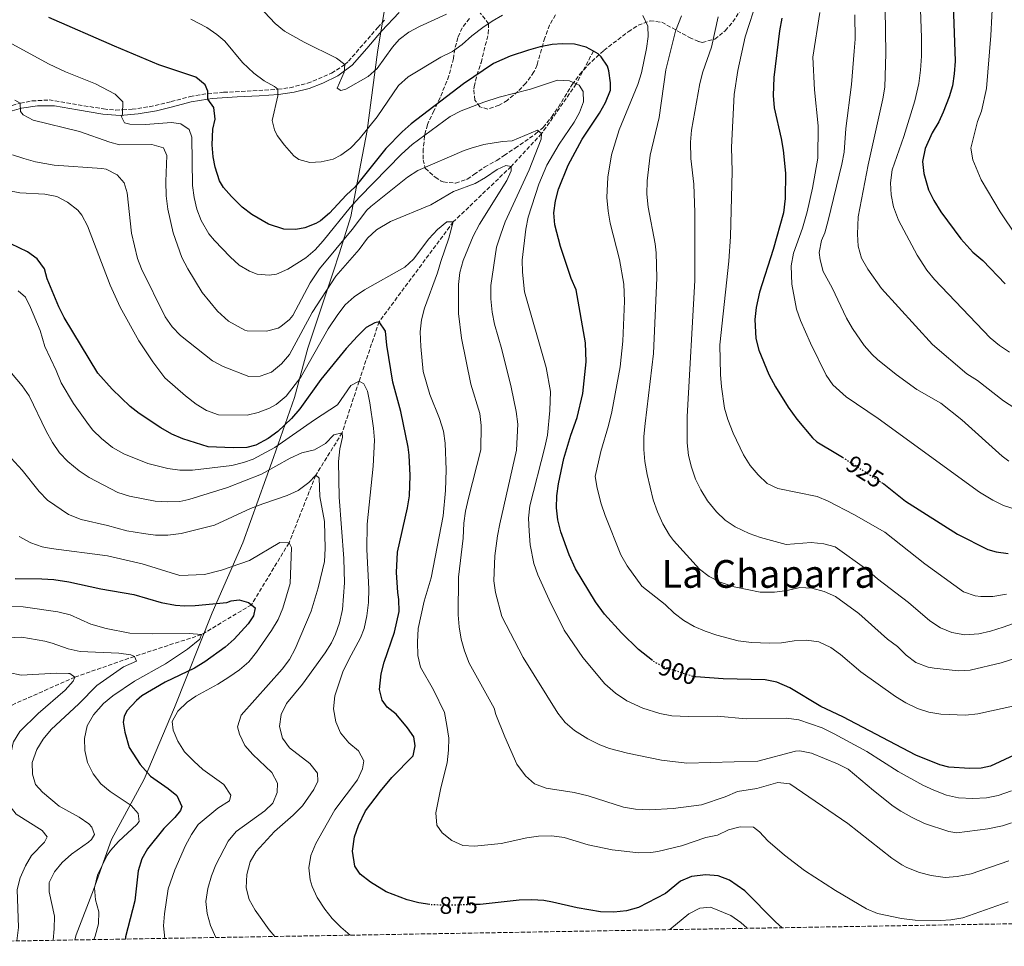
# Model space of a CAD drawing. Units: metres. Extents: x 617879 to 621335, y 4717867 to 4720239.
# Drawn here: x 619200 to 619608, y 4717887 to 4718272 of the extents above; entities that cross this region are included whole.
import ezdxf
from ezdxf.enums import TextEntityAlignment as Align

# ---------------------------------------------------------------- set-up
doc = ezdxf.new("R2010")
doc.units = ezdxf.units.M
doc.header["$MEASUREMENT"] = 0
doc.linetypes.add('DGN Style 3', pattern=[2.435891, 1.739922, -0.695969])
doc.linetypes.add('DGN Style 5', pattern=[1.217945, 0.521977, -0.695969])
for name, color, linetype, lineweight in [('Barranco lineal', 142, 'DGN Style 3', 13), ('Camino', 7, 'DGN Style 3', 0), ('Cota de curva de nivel directora', 7, 'Continuous', 0), ('Curva de nivel directora', 30, 'Continuous', 30), ('Curva de nivel directora no vista', 30, 'DGN Style 5', 30), ('Curva de nivel intermedia', 30, 'Continuous', 0), ('Límite de Concejo', 7, 'Continuous', 0), ('Margen derecho', 7, 'Continuous', 0), ('Texto de Área (paraje) menor', 7, 'Continuous', 0), ('Zona arbolada', 92, 'DGN Style 3', 0)]:
    doc.layers.add(name, color=color, linetype=linetype, lineweight=lineweight)
doc.styles.add('Style-Arial', font='arial.ttf')

msp = doc.modelspace()

# ---------------------------------------------------------------- linework, layer by layer
at = {"layer": 'Barranco lineal', "color": 142, "linetype": 'DGN Style 3', "lineweight": 13}
msp.add_polyline3d([(619437.38, 4718258.51, 900), (619430.31, 4718244.88, 895), (619415.94, 4718224.26, 890), (619403.28, 4718210.62, 885), (619379.31, 4718187.64, 880), (619348.55, 4718146.26, 875), (619340.22, 4718121.55, 870), (619333.25, 4718100.21, 865), (619322.29, 4718082.56, 860), (619311.2, 4718054.5, 855), (619295.61, 4718028.85, 850), (619274.94, 4718016.46, 845), (619247.08, 4718007.43, 840), (619222.45, 4717998.84, 835), (619196.27, 4717987.21, 830), (619171.06, 4717968.54, 825), (619159.23, 4717953.75, 820), (619145.13, 4717942.33, 815), (619123.94, 4717924.82, 810), (619103.93, 4717902.74, 805), (619093.79, 4717887.59, 801.11)], dxfattribs=at)
at = {"layer": 'Camino', "color": 7, "linetype": 'DGN Style 3', "lineweight": 0}
msp.add_polyline3d([(619186.97, 4718233.42, 887.69), (619199.74, 4718236.9, 890.39), (619204.62, 4718237.81, 891.05), (619211.74, 4718238.24, 892.06), (619234.28, 4718234.51, 894.6), (619239.25, 4718234.03, 894.89), (619242.27, 4718234.17, 895.12), (619246.09, 4718234.35, 895.41), (619253.27, 4718235.44, 896.21), (619262.33, 4718237.53, 897.06), (619270.21, 4718239.64, 898.57), (619275.03, 4718240.56, 899.57), (619284.05, 4718241.4, 901.24), (619298.66, 4718242.18, 903.89), (619306.57, 4718242.64, 905), (619311.48, 4718243.33, 905.68), (619318.88, 4718245.14, 907.39), (619328.8, 4718249.33, 909.18), (619334.38, 4718252.9, 909.99), (619335.81, 4718254.28, 910.24), (619347.94, 4718268.19, 913.34), (619351.26, 4718271.89, 913.8)], dxfattribs=at)
at = {"layer": 'Curva de nivel directora', "color": 30, "linetype": 'Continuous', "lineweight": 30, "flags": 128}
for points, elevation in [([(619586.23, 4718289.44), (619587.37, 4718254.38), (619587.03, 4718249.11), (619586.28, 4718244.16), (619584.98, 4718239.51), (619582.37, 4718233.15), (619580.61, 4718229.15), (619577.86, 4718224.62), (619574.94, 4718218.06), (619573.83, 4718212.75), (619574.37, 4718207.78), (619576.3, 4718201.01), (619578.56, 4718196.55), (619581.51, 4718191.85), (619589.79, 4718180.56), (619594.71, 4718175.04), (619598.85, 4718171.67), (619608.17, 4718161.97)], 950), ([(619437.38, 4718258.51), (619434.42, 4718260.16), (619429.55, 4718261.35), (619424.53, 4718261.48), (619420.27, 4718261.2), (619415.36, 4718260.24), (619410.55, 4718258.89), (619402.96, 4718256.42), (619396.03, 4718253.29), (619383.56, 4718244.92), (619361.86, 4718228.3), (619358.05, 4718225.06), (619351.39, 4718218.13), (619338.69, 4718202.22), (619334.9, 4718198.69), (619328.03, 4718191.33), (619324.21, 4718188.12), (619322.32, 4718186.94), (619317.78, 4718185.23), (619314.04, 4718184.54), (619309.04, 4718184.66), (619302.68, 4718186.7), (619295.71, 4718190.68), (619291.83, 4718193.83), (619287.31, 4718198.16), (619284.04, 4718201.94), (619282.42, 4718204.65), (619280.58, 4718210.3), (619279.68, 4718214.66), (619279.27, 4718219.65), (619279.65, 4718226.15), (619280.59, 4718230.23), (619279.98, 4718235.1), (619277.56, 4718238.55), (619277.49, 4718241.81), (619276.42, 4718244.53), (619272.52, 4718247.69), (619257.24, 4718252.79), (619238.78, 4718260.48), (619211.61, 4718272.41)], 900), ([(619515.51, 4718272.13), (619514.6, 4718266.93), (619512.19, 4718247.48), (619511.97, 4718240.12), (619512.39, 4718234.96), (619515.29, 4718222.31), (619516.09, 4718217.38), (619517, 4718207.81), (619516.91, 4718197.33), (619516.21, 4718191.42), (619511.94, 4718176.19), (619506.3, 4718158.49), (619504.9, 4718152.15), (619504.29, 4718147.19), (619504.76, 4718139.24), (619505.94, 4718134.38), (619510.2, 4718124.29), (619512.94, 4718119.19), (619518.13, 4718110.84), (619521.79, 4718105.83), (619528.27, 4718098.11), (619530.11, 4718096.44), (619538.66, 4718091.32), (619540.69, 4718090.01)], 925), ([(619461.85, 4718005.66), (619456.16, 4718010.22), (619449, 4718017.17), (619442.07, 4718024.94), (619438.32, 4718030.06), (619429.99, 4718043.8), (619427.36, 4718049.5), (619423.91, 4718059.05), (619422.59, 4718064.01), (619422.04, 4718068.98), (619422.2, 4718074.02), (619422.89, 4718079), (619425.1, 4718089.55), (619428.04, 4718099.24), (619430.69, 4718106.46), (619433.03, 4718116.47), (619434.39, 4718129.61), (619434.13, 4718137.44), (619430.28, 4718159.42), (619428.2, 4718164.19), (619423.78, 4718177.39), (619421.36, 4718186.39), (619421, 4718191.38), (619421.67, 4718196.36), (619422.93, 4718201.19), (619426.96, 4718211.21), (619432.75, 4718222), (619439.95, 4718232.82), (619442.43, 4718237.15), (619444.47, 4718242.33), (619444.48, 4718245.31), (619443.82, 4718250.26), (619443.22, 4718252.2), (619440.6, 4718256.11), (619439.36, 4718257.41), (619437.38, 4718258.51)], 900), ([(619369.63, 4717904.46), (619365.03, 4717905.2), (619360.19, 4717906.48), (619351.46, 4717909.73), (619345.01, 4717913.74), (619340.64, 4717917.14), (619338.44, 4717920.35), (619337.5, 4717926.63), (619338.29, 4717932.55), (619339.98, 4717937.25), (619342.96, 4717943.32), (619349.11, 4717951.58), (619353.86, 4717957.16), (619362.73, 4717966.18), (619363.56, 4717970.37), (619362.88, 4717974.11), (619360.36, 4717977.83), (619355.57, 4717983.42), (619351.86, 4717986.3), (619349.77, 4717989.2), (619348.66, 4717993.65), (619349.34, 4718000.17), (619350.7, 4718004.99), (619354.99, 4718017.47), (619356.86, 4718026.05), (619356.77, 4718031.05), (619356.29, 4718033.86), (619355.72, 4718042.19), (619356.16, 4718050.63), (619360.37, 4718069.02), (619361.16, 4718073.97), (619361.48, 4718082.48), (619361.05, 4718090.89), (619360.57, 4718094.24), (619357.53, 4718109.02), (619354.24, 4718121.16), (619351.69, 4718136.56), (619351.17, 4718142.34), (619348.55, 4718146.26), (619346.83, 4718145.81), (619343.21, 4718143.81), (619339.58, 4718140.32), (619334.85, 4718135.1), (619324.43, 4718122.29), (619315.68, 4718110.1), (619312.26, 4718106.13), (619306.56, 4718100.68), (619302.51, 4718097.77), (619297.43, 4718095.09), (619293.68, 4718094.12), (619287.99, 4718093.9), (619277.71, 4718094.31), (619267.17, 4718097.65), (619262.6, 4718099.67), (619258.01, 4718102.27), (619249.12, 4718108.23), (619245.35, 4718111.14), (619237.88, 4718118.26), (619231.96, 4718124.93), (619217.97, 4718148.01), (619215.72, 4718152.47), (619210.94, 4718163.97), (619209.74, 4718168.18), (619206.81, 4718172.29), (619202.76, 4718175.22), (619195.91, 4718178.58)], 875), ([(619556.84, 4718079.62), (619557.81, 4718079), (619566.8, 4718071.86), (619588.38, 4718058.13), (619600.96, 4718051.8), (619604.43, 4718050.75), (619609.38, 4718050.05)], 925), ([(619197.66, 4718039.7), (619208.74, 4718039.61), (619213.73, 4718039.31), (619219.95, 4718038.41), (619233.13, 4718035.42), (619246.8, 4718033.06), (619258.15, 4718029.83), (619264.07, 4718028.73), (619267.84, 4718028.39), (619272.31, 4718028.48), (619285.4, 4718029.76), (619287.21, 4718030.41), (619290.46, 4718030.88), (619294.44, 4718029.84), (619295.61, 4718028.85), (619297.13, 4718027.56), (619296.49, 4718024.29), (619294.21, 4718020.99), (619288.44, 4718014.62), (619284.69, 4718011.31), (619276.28, 4718005.1), (619272, 4718002.51), (619259.83, 4717996.72), (619250.18, 4717991.03), (619247.98, 4717989.16), (619243.9, 4717984.81), (619242.83, 4717982.55), (619242.47, 4717980.1), (619243.16, 4717976.05), (619244.92, 4717969.68), (619249.48, 4717962.51), (619253.7, 4717957.76), (619261.12, 4717952.62), (619264.73, 4717949.74), (619266.77, 4717945.13), (619266.18, 4717943.47), (619263.8, 4717940.57), (619259.32, 4717936.01), (619252.57, 4717927.54), (619250.11, 4717923.42), (619248.59, 4717918.41), (619247.21, 4717906.08), (619243.44, 4717891.06), (619243.43, 4717890.17)], 850), ([(619639.27, 4717979.19), (619602.04, 4717961.92), (619598.2, 4717961.08), (619593.43, 4717960.98), (619584.77, 4717961.52), (619580.99, 4717962.46), (619571.05, 4717966.43), (619540.84, 4717982.4), (619531.71, 4717986.59), (619518.9, 4717994.34), (619513.51, 4717996.69), (619508.61, 4717997.7), (619491.2, 4717998.17), (619479.82, 4717998.89)], 900), ([(619515.61, 4717894.87), (619512.86, 4717897.29), (619500.19, 4717910.17), (619493.9, 4717914.62), (619489.19, 4717916.46), (619483.99, 4717916.86), (619478.11, 4717916.13), (619473.52, 4717914.15), (619467.27, 4717909.11), (619456.12, 4717903.28), (619451.1, 4717901.81), (619445.87, 4717901.26), (619440.38, 4717901.45), (619430.69, 4717903.19), (619420.48, 4717905.52), (619416.8, 4717906.16), (619411.81, 4717906.47), (619406.61, 4717906.28), (619390.5, 4717904.52), (619388.85, 4717904.47)], 875)]:
    msp.add_lwpolyline(points, dxfattribs=dict(at, elevation=elevation))
at = {"layer": 'Curva de nivel directora no vista', "color": 30, "linetype": 'DGN Style 5', "lineweight": 30, "flags": 128}
for points, elevation in [([(619540.69, 4718090.01), (619556.84, 4718079.62)], 925), ([(619479.82, 4717998.89), (619478.9, 4717998.95), (619466.51, 4718003.07), (619462.12, 4718005.45), (619461.85, 4718005.66)], 900), ([(619388.85, 4717904.47), (619376.99, 4717904.14), (619369.97, 4717904.41), (619369.63, 4717904.46)], 875)]:
    msp.add_lwpolyline(points, dxfattribs=dict(at, elevation=elevation))
at = {"layer": 'Curva de nivel intermedia', "color": 30, "linetype": 'Continuous', "lineweight": 0, "flags": 128}
for points, elevation in [([(619609.7, 4718317.43), (619606.49, 4718315.54), (619605.32, 4718312.87), (619604.28, 4718305.14), (619602.21, 4718265.02), (619600.36, 4718242.95), (619598.37, 4718233.63), (619596.73, 4718229.33), (619593.9, 4718218.29), (619594.69, 4718213.38), (619598.13, 4718205.06), (619606.12, 4718191.76), (619612.83, 4718181.77)], 955), ([(619572.26, 4718298.91), (619573.49, 4718264.15), (619573.43, 4718256.42), (619573.03, 4718250.53), (619572.32, 4718245.03), (619570.67, 4718237.93), (619566.16, 4718223.13), (619561.25, 4718209.23), (619560.54, 4718203.82), (619560.83, 4718198.83), (619561.82, 4718193.84), (619563.93, 4718188.33), (619571.61, 4718173.85), (619575.7, 4718167.63), (619578.87, 4718163.75), (619601.89, 4718139.58), (619605.76, 4718136.42), (619609.93, 4718133.65)], 945), ([(619288.08, 4718288.66), (619305.44, 4718269.98), (619309.36, 4718266.8), (619317.53, 4718262.15), (619330.92, 4718255.54)], 910), ([(619505.48, 4718280.28), (619500.29, 4718264.44), (619497.34, 4718250.43), (619495.73, 4718240.55), (619494.67, 4718218.64), (619494.92, 4718208.5), (619494.25, 4718181.62), (619493.53, 4718171.36), (619489.86, 4718136.62), (619490.1, 4718124.3), (619490.57, 4718119.24), (619491.81, 4718110.42), (619493.19, 4718105.62), (619495.4, 4718100), (619499.69, 4718090.98), (619502.45, 4718086.64), (619505.68, 4718082.74), (619509.41, 4718079.16), (619513.92, 4718077), (619530.16, 4718073.68), (619534.78, 4718071.79), (619545.46, 4718066.26), (619558.31, 4718058.89), (619574.84, 4718045.8), (619590.93, 4718034.23), (619595.65, 4718032.52), (619598.09, 4718032.24), (619603.09, 4718032.27), (619608.7, 4718033.22)], 920), ([(619531.35, 4718274.55), (619528.37, 4718255.99), (619529.05, 4718242.38), (619530.6, 4718227.45), (619530.43, 4718214.14), (619528.24, 4718201.59), (619526.05, 4718191.84), (619524.11, 4718185.05), (619520.44, 4718174.7), (619519.43, 4718169.49), (619519.69, 4718161.77), (619521.62, 4718151.44), (619523.29, 4718146.72), (619527.4, 4718137.29), (619533.86, 4718124.13)], 930), ([(619558.34, 4718276.01), (619558.71, 4718257.53), (619558.18, 4718243.59), (619557.46, 4718238.64), (619551.33, 4718211.35), (619547.16, 4718189.79), (619546.89, 4718182.57), (619547.18, 4718177.58), (619548.51, 4718172.56), (619551.17, 4718168), (619556.86, 4718160.09), (619578.01, 4718136.83), (619592.18, 4718124.61), (619596.61, 4718121.85), (619607.45, 4718113.43), (619619.19, 4718105.83)], 940), ([(619270.47, 4718271.68), (619277.14, 4718268.26), (619281.26, 4718265.42), (619284.58, 4718262.61), (619291.97, 4718253.71), (619296.55, 4718249.29), (619300.87, 4718246.16), (619305.22, 4718243.79), (619306.57, 4718242.64), (619306.52, 4718239.89), (619304.18, 4718229.78), (619305.18, 4718225.83), (619306.34, 4718223.52), (619309.26, 4718219.46), (619313.22, 4718215.12), (619315.28, 4718213.53), (619319.78, 4718212.3), (619324.55, 4718212.6), (619329.43, 4718213.68), (619332.63, 4718215.3), (619336.7, 4718218.21), (619340.34, 4718221.91), (619347.77, 4718231.26), (619356.62, 4718244.17), (619360.59, 4718247.79), (619374.21, 4718255.99), (619378.95, 4718258.32), (619383, 4718261.25), (619386.96, 4718264.82), (619391.56, 4718268.23), (619395.37, 4718270.95), (619399.75, 4718273.36)], 905), ([(619330.92, 4718255.54), (619334.38, 4718252.9), (619334.03, 4718249.74), (619331.12, 4718243.08), (619332.66, 4718242.09), (619334.79, 4718242.74), (619344.03, 4718247.91), (619347.69, 4718251.33), (619354.06, 4718260.11), (619356.84, 4718263.32), (619360.86, 4718266.29), (619365.33, 4718268.76), (619376.56, 4718273.88)], 910), ([(619457.84, 4718273.32), (619459.97, 4718268.79), (619460.05, 4718264.52), (619459.49, 4718259.55), (619457.31, 4718249.42)], 905), ([(619473.88, 4718273.13), (619471.45, 4718266.83), (619467.4, 4718250.69), (619464.65, 4718231.01), (619461, 4718215.38), (619459.73, 4718204.69), (619459.59, 4718199.17), (619460.06, 4718193.8), (619463.06, 4718178.52), (619463.44, 4718174.76), (619463.67, 4718164.38), (619462.36, 4718133.05), (619458.85, 4718104.01), (619458.35, 4718098.61), (619458.26, 4718093.22), (619458.71, 4718088.24), (619459.68, 4718082.93), (619462.13, 4718072.39), (619463.93, 4718067.35), (619466.16, 4718062.47), (619468.93, 4718057.66), (619470.61, 4718055.45), (619481.42, 4718043.57), (619485.39, 4718040.53), (619489.95, 4718038.24), (619495.8, 4718036.23), (619506.51, 4718034.11), (619512.51, 4718034.13), (619517.79, 4718034.74), (619522.95, 4718035.96), (619527.94, 4718035.71), (619533.08, 4718034.4), (619537.82, 4718032.26), (619547.4, 4718025.19), (619559.29, 4718014.6), (619563.5, 4718011.46), (619567.13, 4718007.97), (619571.08, 4718004.92), (619576.18, 4718002.96), (619578.72, 4718002.51), (619588.71, 4718001.39), (619593.69, 4718001.75), (619606.43, 4718004.69), (619635.12, 4718013.91)], 910), ([(619489.07, 4718272.72), (619486.34, 4718260.08), (619482.81, 4718249.91), (619481.5, 4718245.08), (619478.11, 4718225.72), (619477.65, 4718220.73), (619477.8, 4718214), (619479.05, 4718203.28), (619479.5, 4718191.58), (619479.41, 4718163.4), (619476.22, 4718106.93), (619476.33, 4718096.05), (619476.85, 4718090.78), (619478.03, 4718085.92), (619479.79, 4718080.97), (619481.98, 4718076.48), (619484.74, 4718072), (619488.4, 4718067.42), (619492.08, 4718063.98), (619496.21, 4718061.17), (619502, 4718058.44), (619506.72, 4718056.8), (619517.34, 4718053.87), (619527.69, 4718054.69), (619532.89, 4718054.18), (619537.72, 4718052.87), (619550.79, 4718043.46), (619555.24, 4718039.58), (619568.04, 4718029.78), (619576.84, 4718022.22), (619581.37, 4718019.27), (619585.99, 4718017.38), (619591.43, 4718016.42), (619597.18, 4718016.84), (619602.08, 4718017.83), (619607.31, 4718019.48), (619615.87, 4718022.6)], 915), ([(619545.77, 4718273.5), (619545.88, 4718263.5), (619545.5, 4718258.45), (619544.43, 4718244.6), (619542.04, 4718226.45), (619541.32, 4718216.58), (619540.42, 4718211.66), (619534.77, 4718188.28), (619533.35, 4718183.17), (619531.99, 4718179.89), (619531.08, 4718174.97), (619531.44, 4718171.85), (619532.72, 4718167.01), (619536.35, 4718160.25), (619542.29, 4718147.77), (619544.79, 4718143.44), (619549.74, 4718136.43), (619552.97, 4718132.6), (619555.14, 4718130.54), (619562.96, 4718124.29), (619571.55, 4718118.18), (619581.43, 4718112.46), (619590.11, 4718105.51), (619606.87, 4718090.46), (619609.67, 4718088.42)], 935), ([(619194.71, 4718262.34), (619211.77, 4718253.02), (619218.55, 4718249.9), (619230.95, 4718244.86), (619239.06, 4718240.65), (619242.29, 4718237.47), (619242.1, 4718232.34), (619241.72, 4718231.21), (619242.99, 4718228.7), (619245.23, 4718228.13), (619251.74, 4718228.06), (619262.4, 4718228.88), (619266.38, 4718228.35), (619269.78, 4718225.98), (619270.96, 4718222.75), (619271.16, 4718202.72), (619271.87, 4718197.77), (619273.02, 4718192.89), (619274.74, 4718188.19), (619278, 4718182.68), (619280.26, 4718179.93), (619286.8, 4718173.15), (619290.53, 4718169.77), (619294.81, 4718167.18), (619298.03, 4718165.95), (619303.01, 4718165.54), (619306.06, 4718166.01), (619310.64, 4718168), (619318.22, 4718172.76), (619322, 4718176.06), (619325.38, 4718179.73), (619336.61, 4718193.61), (619340.47, 4718197.89), (619357.88, 4718215.81), (619362.22, 4718219.7), (619378.05, 4718231.4), (619382.58, 4718233.73), (619392.03, 4718237.36), (619398.33, 4718239.33), (619411.37, 4718242.75), (619422.58, 4718246.43), (619427.47, 4718246.12)], 895), ([(619427.47, 4718246.12), (619430.31, 4718244.88), (619431.47, 4718244.37), (619433.15, 4718241.76), (619433.24, 4718237.49), (619431.6, 4718233.09), (619429.44, 4718228.98), (619423.22, 4718219.91), (619418.16, 4718211.25), (619414.71, 4718203.26), (619410.41, 4718189.55), (619409.4, 4718184.66), (619407.91, 4718171.81), (619407.97, 4718166.82), (619408.89, 4718158.62), (619417.75, 4718127.28), (619419.57, 4718117.24), (619419.34, 4718109.41), (619418.32, 4718099.13), (619417.33, 4718094.23), (619411.02, 4718069.92), (619410.48, 4718064.72), (619410.73, 4718059.41), (619411.23, 4718053.73), (619412.67, 4718045.94), (619414.4, 4718041.23), (619419.01, 4718030.9), (619425.22, 4718018.34), (619433.08, 4718007.01), (619442.19, 4717996.03), (619446.51, 4717992.1), (619451.21, 4717989.03), (619457.9, 4717985.95), (619464.96, 4717983.75), (619469.87, 4717982.74), (619476.79, 4717982.47), (619488.77, 4717982.6), (619500.68, 4717981.54), (619517.47, 4717981.76), (619522.56, 4717981.05), (619532.24, 4717977.75), (619537.26, 4717975.24), (619550.78, 4717967.99), (619563.83, 4717959.71), (619574.03, 4717954.02), (619578.56, 4717951.89), (619583.88, 4717949.84), (619588.76, 4717948.77), (619594.78, 4717948.43), (619600.37, 4717948.75), (619605.28, 4717949.66), (619610.7, 4717951.7)], 895), ([(619457.31, 4718249.42), (619455.78, 4718244.66), (619448.13, 4718225.87), (619444.97, 4718215.52), (619443.33, 4718206.24), (619442.98, 4718197.77), (619443.51, 4718192.11), (619444.39, 4718187.18), (619448.28, 4718172.07), (619449.98, 4718161.85), (619450.28, 4718154.71), (619449.67, 4718138.24), (619448.47, 4718127.59), (619445.02, 4718108.87), (619443.66, 4718103.15), (619440.42, 4718092.41), (619438.19, 4718082.1), (619438.93, 4718077.15), (619440.66, 4718070.66), (619442.28, 4718065.81), (619448.81, 4718049.6), (619451.36, 4718045.03), (619457.55, 4718036.59), (619467.11, 4718028.89), (619470.85, 4718025.31), (619474.9, 4718022.31), (619479.24, 4718019.78), (619483.81, 4718017.84), (619488.56, 4718016.28), (619497.41, 4718013.84), (619502.91, 4718013.24), (619510.44, 4718012.89), (619515.44, 4718013.08), (619520.69, 4718013.9), (619525.77, 4718014.21), (619530.87, 4718013.4), (619535.79, 4718011.06), (619539.88, 4718008.18), (619548.28, 4718001), (619562.63, 4717990.75), (619566.9, 4717988.14), (619571.78, 4717985.75), (619576.49, 4717984.22), (619581.44, 4717983.51), (619591.67, 4717983.1), (619596.74, 4717983.53), (619612.63, 4717987.08)], 905), ([(619197.56, 4718238.16), (619199.74, 4718236.9), (619199.91, 4718233.45), (619200.96, 4718232.05), (619205.17, 4718229.9), (619224.38, 4718225.1), (619236.87, 4718220.67), (619240.96, 4718219.63), (619254.28, 4718219.8), (619259.08, 4718218.37), (619260.47, 4718215.25), (619260.07, 4718204.46), (619260.29, 4718198.47), (619260.91, 4718192.99), (619263.19, 4718183.09), (619266.78, 4718172.95), (619269.19, 4718168.22), (619275.22, 4718158.42), (619281.47, 4718150.6), (619286.14, 4718146.42), (619292.87, 4718142.76), (619293.85, 4718142.51), (619301.88, 4718142.37), (619306.72, 4718143.59), (619307.84, 4718144.21), (619311.34, 4718147.23), (619312.83, 4718148.89)], 890), ([(619312.83, 4718148.89), (619320.02, 4718162.43), (619323.81, 4718168.12), (619337.44, 4718184.46), (619343.46, 4718192.47), (619345.07, 4718194.07), (619360.39, 4718206.17), (619364.55, 4718208.93), (619383.8, 4718217.29), (619386.78, 4718218.29), (619391.94, 4718219.71), (619399.74, 4718220.99), (619403.7, 4718221.27), (619414.22, 4718225.72), (619415.94, 4718224.26), (619415.68, 4718222.02), (619410.72, 4718209.18), (619400.81, 4718187.71), (619398.96, 4718182.53), (619397.26, 4718177.12), (619394.89, 4718161.33), (619394.94, 4718155.7), (619395.46, 4718150.14), (619396.44, 4718145.23), (619399.44, 4718134.66), (619403.31, 4718119.08), (619405.44, 4718109.06), (619406.05, 4718103.69), (619405.56, 4718093), (619398.55, 4718062.36), (619397.69, 4718057.43), (619396.47, 4718049.1), (619396.17, 4718038.83), (619396.84, 4718033.87), (619399.46, 4718023.99), (619408.35, 4718006.92), (619422.59, 4717983.85), (619425.71, 4717979.94), (619429.55, 4717976.73), (619435.03, 4717973.24), (619440.13, 4717970.73), (619444.13, 4717969.23), (619451.49, 4717967.24), (619465.58, 4717964.37), (619476.18, 4717963.19), (619505.64, 4717963.96), (619521.27, 4717968.14), (619523.04, 4717968.27), (619527.84, 4717967.25), (619538.61, 4717962.79), (619543.1, 4717960.58), (619553.51, 4717951.81), (619561.76, 4717945.35), (619564.93, 4717943.19), (619569.3, 4717940.77), (619574.69, 4717938.09), (619584.82, 4717934.84), (619588.08, 4717934.19), (619600.94, 4717935.9), (619607.05, 4717937.2), (619610.77, 4717938.41)], 890), ([(619196.49, 4718215.53), (619201.22, 4718213.92), (619206.14, 4718212.61), (619213.75, 4718211.2), (619233.58, 4718209.84), (619235.34, 4718209.49), (619239.96, 4718207.15), (619242.78, 4718203.85), (619244.08, 4718199.71), (619245.91, 4718182.98), (619248.37, 4718172.46), (619250, 4718168.2), (619259.82, 4718148.26), (619262.69, 4718144.12), (619266.15, 4718140.48), (619279.53, 4718130.06), (619283.95, 4718127.71), (619294.51, 4718123.55), (619299.18, 4718123.64), (619303.9, 4718125.29), (619308.13, 4718128.81), (619311.35, 4718132.63), (619320.77, 4718150.03), (619330.59, 4718165.09), (619340.22, 4718176.22), (619343.78, 4718180.96), (619347.5, 4718184.3), (619353.29, 4718187.87), (619369.94, 4718194.71), (619379.39, 4718200.28), (619388.37, 4718203.51), (619392.66, 4718206.01), (619397.51, 4718209.39), (619401.13, 4718211.09), (619403.28, 4718210.62), (619403.31, 4718208.9), (619401.46, 4718204.89), (619390.13, 4718186.67), (619387.49, 4718181.74), (619383.42, 4718171.59), (619382.09, 4718166.69), (619381.49, 4718161.72), (619381.52, 4718149.7), (619382.68, 4718139.47), (619386.58, 4718120.31), (619390.28, 4718108.19), (619390.9, 4718103.22), (619390.69, 4718093.05), (619385.6, 4718073.12), (619384.38, 4718067.71), (619383.72, 4718062.75), (619383.39, 4718056.5), (619381.47, 4718040.3), (619381.28, 4718024.64), (619381.7, 4718019.66), (619382.6, 4718014.5), (619383.89, 4718009.67), (619385.86, 4718004.59), (619396.19, 4717986), (619396.95, 4717983.27), (619400.63, 4717974.05), (619405.7, 4717962.7), (619409.26, 4717957.89), (619412.99, 4717954.57), (619417.8, 4717952.79), (619429.46, 4717950.96), (619435.2, 4717949.62), (619449.88, 4717944.88), (619454.82, 4717944.11), (619460.68, 4717943.78), (619470.44, 4717944.26), (619482.17, 4717945.9), (619492.09, 4717949.19), (619497.13, 4717951.32), (619505.13, 4717952.6), (619513.93, 4717955.11), (619518.9, 4717954.61), (619542.94, 4717938.11), (619561.12, 4717923.73), (619565.25, 4717920.93)], 885), ([(619194.62, 4718200.61), (619199.55, 4718199.74), (619209.9, 4718199.09), (619214.9, 4718198.17), (619219.32, 4718195.83), (619223.56, 4718192.54), (619225.33, 4718190.45), (619227.65, 4718186.02), (619237.09, 4718161.4), (619241.21, 4718152.29), (619248.86, 4718138.28), (619254.78, 4718129.6), (619259.72, 4718123.02), (619268.31, 4718115.47), (619272.75, 4718112), (619277.03, 4718109.42), (619281.99, 4718107.61), (619293.78, 4718107.54), (619298.44, 4718108.65), (619303.14, 4718110.35), (619305.89, 4718111.95), (619309.99, 4718115.39), (619316.13, 4718123.3), (619327.46, 4718143.28), (619331.38, 4718149.26), (619334.45, 4718153.29), (619338.19, 4718156.61), (619342.54, 4718159.44), (619359.15, 4718168.83), (619362.83, 4718172.22), (619369.18, 4718180.62), (619372.76, 4718184.46), (619376.66, 4718187.69), (619379.31, 4718187.64), (619377.51, 4718180.89), (619374.15, 4718171.29), (619372.79, 4718166.46), (619367.42, 4718151.92), (619366.19, 4718147.01), (619365.59, 4718142.05)], 880), ([(619198.86, 4718159.07), (619201.86, 4718156.49)], 870), ([(619201.86, 4718156.49), (619203.98, 4718152.16), (619207.94, 4718142.58), (619210, 4718136.02), (619214.67, 4718126.04), (619216.71, 4718120.9), (619221.85, 4718112.28), (619228.05, 4718103.61), (619229.91, 4718101.24), (619233.49, 4718097.75), (619237.94, 4718094.11), (619242.68, 4718091.44), (619252.65, 4718087.5), (619260.93, 4718085.39), (619265.89, 4718084.71), (619271.23, 4718084.66), (619287.52, 4718086.61), (619292.37, 4718087.84), (619296.34, 4718089.25), (619305.29, 4718094.01), (619321.69, 4718105.58), (619331.27, 4718111.81), (619336.8, 4718119.75), (619340.22, 4718121.55), (619342.17, 4718120.47), (619343.76, 4718117.45), (619344.73, 4718112.54), (619346.2, 4718102.15), (619346.61, 4718097.16), (619346.04, 4718086.29), (619343.65, 4718062.24), (619343.45, 4718051.75), (619344.28, 4718035.5), (619344.09, 4718029.72), (619343.49, 4718024.31), (619342.38, 4718019.01), (619340.83, 4718015.11), (619335.93, 4718006.17), (619333.49, 4718001.04), (619330.14, 4717991.02), (619329.62, 4717985.61), (619330.65, 4717980.34), (619332.51, 4717975.7), (619336.01, 4717971.5), (619339.94, 4717968.22), (619342.16, 4717964.1), (619341.72, 4717960.74), (619339.6, 4717956.21), (619330.16, 4717943.83), (619322.31, 4717929.75), (619320.27, 4717924.82), (619319.36, 4717919.72), (619319.94, 4717914.76), (619320.84, 4717911.92), (619322.87, 4717907.36), (619326, 4717902.57), (619329.13, 4717898.67), (619332.63, 4717895.09), (619336.52, 4717891.78)], 870), ([(619365.59, 4718142.05), (619365.8, 4718135.92), (619366.83, 4718125.57), (619369.62, 4718116.08), (619373.62, 4718106.09), (619375.25, 4718100.84), (619375.94, 4718095.88), (619376.29, 4718084.79), (619376.05, 4718076.25), (619375.05, 4718065.68), (619370.17, 4718039.94), (619367.27, 4718030.36), (619364.81, 4718018.99), (619364.4, 4718013.39), (619364.61, 4718007.8), (619365.78, 4718002.93), (619371.1, 4717993.49), (619375.64, 4717984.12), (619376.66, 4717978.8), (619377.4, 4717973.49), (619377.32, 4717968.49), (619376.77, 4717963.23), (619374.08, 4717952.83), (619372.02, 4717942.57), (619372.43, 4717937.4), (619374.63, 4717934.19), (619378.75, 4717931.12), (619383.28, 4717928.99), (619388.15, 4717928.77), (619399.22, 4717929.8), (619409.74, 4717932.15), (619414.69, 4717932.85), (619420.1, 4717932.96), (619425.29, 4717932.36), (619435.22, 4717929.3), (619445.13, 4717927.13), (619456.23, 4717925.96), (619461.22, 4717926.14), (619464.15, 4717926.53), (619473.96, 4717928.86), (619483.96, 4717932.31), (619488.92, 4717933.33), (619493.45, 4717935.45), (619498.28, 4717936.78), (619503.81, 4717936.58), (619506.28, 4717934.59), (619509.72, 4717930.96), (619516.71, 4717924.96), (619524.92, 4717918.62), (619537.85, 4717910.26), (619550.63, 4717902.74), (619555.24, 4717900.8), (619565.17, 4717898.66), (619570.86, 4717898.06), (619581.35, 4717897.93), (619585.6, 4717898.16), (619590.53, 4717898.96), (619609.38, 4717905.67)], 880), ([(619193.89, 4718127.55), (619200.59, 4718119.62), (619203.45, 4718115.51), (619210.53, 4718100.9), (619213.16, 4718096.18)], 865), ([(619533.86, 4718124.13), (619536.67, 4718120.01), (619542.17, 4718115.05), (619555.55, 4718106.08), (619597.46, 4718075.59), (619603.02, 4718072.25), (619607.49, 4718070.01), (619613.06, 4718068.18)], 930), ([(619213.16, 4718096.18), (619216.09, 4718091.87), (619219.54, 4718088.24), (619224.17, 4718084.4), (619228.32, 4718081.6), (619240.22, 4718075.37), (619244.98, 4718073.85), (619255.64, 4718071.82), (619260.93, 4718071.52), (619265.93, 4718071.69), (619269.66, 4718072.5), (619285.62, 4718077.5), (619299.74, 4718082.99), (619311.6, 4718089.71), (619316.44, 4718091.84), (619321.7, 4718093.07), (619326.33, 4718095.7), (619329.81, 4718099.33), (619333.25, 4718100.21), (619333.39, 4718098.39), (619332.31, 4718093.5), (619331.66, 4718088.32), (619331.96, 4718073.45), (619333.89, 4718047.97), (619334.14, 4718037.89), (619333.3, 4718026.93), (619332.18, 4718021.4), (619330.53, 4718016.66), (619328.8, 4718013.1), (619326.14, 4718008.86), (619316.79, 4717995.94), (619310.19, 4717987.92), (619307.94, 4717983.3), (619307.22, 4717978.34), (619308.44, 4717973.44), (619311.37, 4717969.44), (619319.84, 4717963), (619322.97, 4717958.99), (619323.14, 4717955.64), (619321.48, 4717952.15), (619316.83, 4717945.45), (619312.95, 4717941.61), (619305.14, 4717934.73), (619297.59, 4717926.46), (619295.04, 4717922.14), (619293.72, 4717916.93), (619293.42, 4717911.43), (619294.63, 4717906.58), (619297.19, 4717902.1), (619302.92, 4717893.99), (619305.37, 4717891.24)], 865), ([(619192.97, 4718092.96), (619200.49, 4718084.6), (619207.54, 4718075.78), (619211.05, 4718072.21), (619219.71, 4718066.21), (619225.05, 4718064.17), (619235.89, 4718061.71), (619243.93, 4718059.52), (619250.8, 4718058.35), (619255.89, 4718057.74), (619260.89, 4718057.7), (619266.54, 4718058.46), (619280.31, 4718061.89), (619295.22, 4718068.7), (619300.27, 4718070.73), (619310.47, 4718074.19), (619315.03, 4718076.21), (619319.41, 4718079.55), (619322.29, 4718082.56), (619323.64, 4718081.36), (619323.95, 4718073.73), (619325.93, 4718063.31), (619326.17, 4718052.11), (619325.89, 4718046.73), (619323.33, 4718035.81), (619320.39, 4718026.24), (619313.77, 4718010.51), (619311.34, 4718006.14), (619308.34, 4718002.1), (619291.4, 4717983.07), (619289.82, 4717978.2), (619290.69, 4717975.17), (619292.82, 4717970.43), (619296.16, 4717966.72), (619304.02, 4717959.27), (619306.35, 4717954.85), (619306.33, 4717950.98), (619304.48, 4717946.57), (619301.19, 4717943.36), (619289.23, 4717934.73), (619285.95, 4717930.84), (619280.9, 4717920.99), (619279.06, 4717916.34), (619277.54, 4717911.16), (619276.73, 4717905.76), (619277.32, 4717900.79), (619278.66, 4717895.86), (619280.8, 4717890.82)], 860), ([(619199.35, 4718057.17), (619204.13, 4718054.59), (619208.85, 4718052.91), (619212.52, 4718052.11), (619235.87, 4718049.13), (619250.27, 4718045.75), (619265.92, 4718040.98), (619276.09, 4718041.38), (619283.16, 4718043.16), (619294.79, 4718047.23), (619307.43, 4718054.63), (619311.2, 4718054.5), (619312.25, 4718052.59), (619311.64, 4718037.63), (619308.59, 4718027.4), (619306.7, 4718022.77), (619303.94, 4718018.21), (619297.67, 4718009.19), (619294.49, 4718005.16), (619290.7, 4718001.9), (619286.18, 4717998.79), (619281.67, 4717995.85), (619272.52, 4717990.89), (619269.01, 4717988.38), (619265.11, 4717984.75), (619262.69, 4717980.36), (619263.14, 4717976.88), (619265.04, 4717972.26), (619267.92, 4717967.87), (619271.66, 4717963.91), (619275.52, 4717960.56), (619284.13, 4717954.32), (619287.06, 4717949.81), (619286.5, 4717947.46), (619281.68, 4717944.41), (619273.58, 4717937.64), (619270.7, 4717933.56), (619268.26, 4717929), (619263.89, 4717918.94), (619261.1, 4717910.96), (619259.58, 4717900.66), (619259.18, 4717895.67), (619259.75, 4717890.45)], 855), ([(619195.91, 4718028.3), (619200.9, 4718028)], 845), ([(619200.9, 4718028), (619215.27, 4718025.84), (619220.38, 4718024.62), (619229, 4718020.83), (619235.44, 4718019.02), (619245.25, 4718017.1), (619254.39, 4718016.76), (619269.74, 4718016.97), (619274.94, 4718016.46), (619274.26, 4718014.62), (619269.16, 4718010.45), (619260.03, 4718004.37), (619247.06, 4717997.09), (619238.14, 4717991.02), (619234.24, 4717987.9), (619230.16, 4717983.2), (619227.52, 4717978.57), (619226.39, 4717973.4), (619226.48, 4717968.4), (619227.58, 4717963.44), (619230.04, 4717958.73), (619233.17, 4717954.52), (619237.06, 4717951.38), (619245.75, 4717945.62), (619248.67, 4717942.23), (619249.04, 4717938.98), (619248.05, 4717937.64), (619240.55, 4717930.61), (619237.18, 4717926.92), (619235.6, 4717924.68), (619231.8, 4717916.67), (619230.58, 4717911.46), (619230.97, 4717906.48), (619232.31, 4717901.43), (619232.17, 4717896.43), (619230.78, 4717891.32), (619230.29, 4717889.94)], 845), ([(619191.1, 4718014.92), (619200.36, 4718015.34), (619209.95, 4718013.72), (619213.01, 4718012.95), (619219.67, 4718010.54), (619224.56, 4718009.46)], 840), ([(619224.56, 4718009.46), (619240.65, 4718008.82), (619245.55, 4718008), (619247.08, 4718007.43), (619247.93, 4718005.41), (619242.59, 4718003.07), (619231.46, 4717995.32), (619223.99, 4717987.75), (619212.51, 4717977.05), (619209.24, 4717973.12), (619206.66, 4717968.84), (619204.75, 4717963.47), (619204.85, 4717958.59), (619206.05, 4717954.35), (619208.97, 4717951.05), (619215.89, 4717945.29), (619224.22, 4717940.78), (619228.22, 4717937.92), (619229.49, 4717936.62), (619230.47, 4717933.49), (619229.28, 4717931.53), (619227.99, 4717930.39), (619220.97, 4717925.37), (619217.18, 4717921.94), (619214, 4717918.01), (619211.7, 4717913.57), (619211.73, 4717909.73), (619213.96, 4717899.71), (619213.86, 4717894.42), (619213.38, 4717889.65)], 840), ([(619195.03, 4718000.69), (619200.19, 4717999.69), (619214.79, 4718000.41), (619219.79, 4718000.36), (619220.28, 4718000.32), (619222.45, 4717998.84), (619221.67, 4717997.19), (619218.39, 4717993.41)], 835), ([(619218.39, 4717993.41), (619207.2, 4717983.69), (619199.64, 4717976.28), (619197, 4717972.02), (619196.68, 4717970.97), (619193.9, 4717957.19), (619194.12, 4717951.6), (619195, 4717946.7), (619195.57, 4717945.13), (619198.07, 4717942.02), (619208.88, 4717935.23), (619210.87, 4717932.52), (619209.79, 4717930.36), (619204.41, 4717924.87), (619201.86, 4717920.56), (619199.72, 4717915.52), (619198.41, 4717910.69), (619199.06, 4717894.95), (619198.35, 4717889.39)], 835), ([(619565.25, 4717920.93), (619567.3, 4717919.79), (619572.63, 4717917.76), (619577.51, 4717916.49), (619583.24, 4717915.73), (619588.23, 4717916.1), (619593.99, 4717917.27), (619609.64, 4717922.57)], 885), ([(619469.13, 4717894.07), (619476.92, 4717900.62), (619481.55, 4717903.05), (619486.01, 4717903.34), (619494.42, 4717899.95), (619498.53, 4717897.09), (619501.16, 4717894.62)], 870)]:
    msp.add_lwpolyline(points, dxfattribs=dict(at, elevation=elevation))
at = {"layer": 'Límite de Concejo', "color": 7, "linetype": 'Continuous', "lineweight": 0}
msp.add_polyline3d([(619353.63, 4718293.52, 918.37), (619347.82, 4718258.04, 910.81), (619346.88, 4718250.78, 910), (619343.6, 4718225.52, 904.86), (619340.98, 4718211.83, 901.83), (619336.78, 4718189.89, 893.07), (619332.06, 4718174.86, 888.64), (619329.55, 4718166.84, 886.36), (619318.94, 4718135.32, 881.99), (619313.43, 4718114.85, 878.03), (619304.72, 4718089.98, 867.65), (619292.04, 4718054.46, 857), (619279.35, 4718025.43, 848.48), (619263.71, 4717986.17, 854.26), (619251.16, 4717956.5, 849.16), (619237.62, 4717931.4, 843.56), (619230.08, 4717910.62, 844.85), (619223, 4717891.9, 842.78), (619222.41, 4717889.81, 842.67)], dxfattribs=at)
at = {"layer": 'Margen derecho', "color": 7, "linetype": 'Continuous', "lineweight": 0}
msp.add_polyline3d([(619187.52, 4718231.3, 887.69), (619200.21, 4718234.76, 890.39), (619206.95, 4718235.86, 891.34), (619213.91, 4718235.79, 892.38), (619223.45, 4718234.15, 893.41), (619234.01, 4718232.33, 894.6), (619241.14, 4718231.82, 895), (619248.65, 4718232.47, 895.63), (619256.2, 4718233.79, 896.51), (619262.88, 4718235.4, 897.06), (619270.66, 4718237.49, 898.57), (619277.56, 4718238.55, 900.02), (619279.38, 4718238.83, 900.4), (619289.68, 4718239.55, 902.14), (619298.78, 4718239.99, 903.89), (619306.8, 4718240.45, 905), (619313.34, 4718241.45, 905.88), (619319.56, 4718243.05, 907.39), (619325.21, 4718245.24, 908.34), (619331.4, 4718248.21, 909.45), (619337.31, 4718252.65, 910.24), (619343.52, 4718259.64, 911.75), (619349.58, 4718266.73, 913.34), (619356.85, 4718274.5, 914.14)], dxfattribs=at)
at = {"layer": 'Zona arbolada', "color": 92, "linetype": 'DGN Style 3', "lineweight": 0}
for points in [[(619367.71, 4718209.92, 895.61), (619371.85, 4718206.14, 894.34), (619374.32, 4718204.56, 894.34), (619375.16, 4718204.22, 894.44), (619380.23, 4718203.7, 895.21), (619385.08, 4718205.39, 895.93), (619387.89, 4718207.28, 895.93), (619392.3, 4718210.42, 897.2), (619397.33, 4718213.16, 897.52), (619400.34, 4718215.25, 897.84), (619404.95, 4718218.19, 899.43), (619413.58, 4718224.26, 899.74), (619416.53, 4718226.85, 900.02), (619420.08, 4718231.12, 900.41), (619422.91, 4718235.23, 900.7), (619428.59, 4718244.66, 901.06), (619431.8, 4718248.87, 901.71), (619434.97, 4718252.55, 902.92), (619441.76, 4718258.78, 904.51), (619451.87, 4718266.53, 907.12), (619455.99, 4718269.24, 908), (619460.92, 4718271.08, 909.48), (619465.72, 4718270.45, 910.86), (619477.23, 4718264.17, 913.08), (619481.13, 4718262.42, 913.72), (619482.46, 4718262.11, 914.05), (619487.76, 4718263.46, 915.74), (619492.05, 4718266.94, 916.7), (619495.2, 4718270.63, 917.85), (619498.75, 4718276.03, 919.9)], [(619386.07, 4718272.02, 910.03), (619383.01, 4718268.18, 910.86), (619381.22, 4718264.09, 910.46), (619379.93, 4718259.37, 909.59), (619379.35, 4718255.48, 908.6), (619377.51, 4718248.26, 908.03), (619373.83, 4718239.12, 906.41), (619371.29, 4718233.78, 904.51), (619368.57, 4718228, 903.46), (619367.4, 4718223.25, 902.33), (619366.88, 4718217.93, 900.85), (619366.82, 4718213.36, 898.79), (619367.71, 4718209.92, 895.61)], [(619421.73, 4718273.51, 911.87), (619419.18, 4718269.31, 910.86), (619417.25, 4718263.99, 909.59), (619414.02, 4718252.74, 908.32), (619412.76, 4718249.83, 908.07), (619409.41, 4718245.17, 907.54), (619406.11, 4718241.8, 905.78), (619401.71, 4718238.05, 904.83), (619398.29, 4718236.02, 904.83), (619393.65, 4718234.44, 904.83), (619390.38, 4718235.39, 904.83), (619388.29, 4718238.19, 904.83), (619387.79, 4718242.66, 904.83), (619387.97, 4718243.71, 904.84), (619389.1, 4718248.58, 905.14), (619390.82, 4718253.7, 906.1), (619393.83, 4718265.75, 907.37), (619393.96, 4718269.82, 907.68), (619390.5, 4718274.28, 907.7)], [(619764.64, 4717899.17, 840.7), (619069.25, 4717887.16, 800.9)]]:
    msp.add_polyline3d(points, dxfattribs=at)

# ---------------------------------------------------------------- texts
at = {"layer": 'Cota de curva de nivel directora', "color": 7, "linetype": 'Continuous', "lineweight": 0, "style": 'Style-Arial'}
for s, rotation, p in [('925', 327.2475, (619549.98, 4718084.04, 925)), ('900', 341.5831, (619472.37, 4718001.12, 900)), ('875', 1.5809, (619381.49, 4717904.27, 875))]:
    msp.add_text(s, height=7, rotation=rotation, dxfattribs=at).set_placement(p, align=Align.MIDDLE_CENTER)
at = {"layer": 'Texto de Área (paraje) menor', "color": 7, "linetype": 'Continuous', "lineweight": 0, "style": 'Style-Arial'}
msp.add_text('La Chaparra', height=11.5, dxfattribs=at).set_placement((619510.1, 4718041.62, 910.62), align=Align.MIDDLE_CENTER)

doc.saveas('drawing.dxf')
